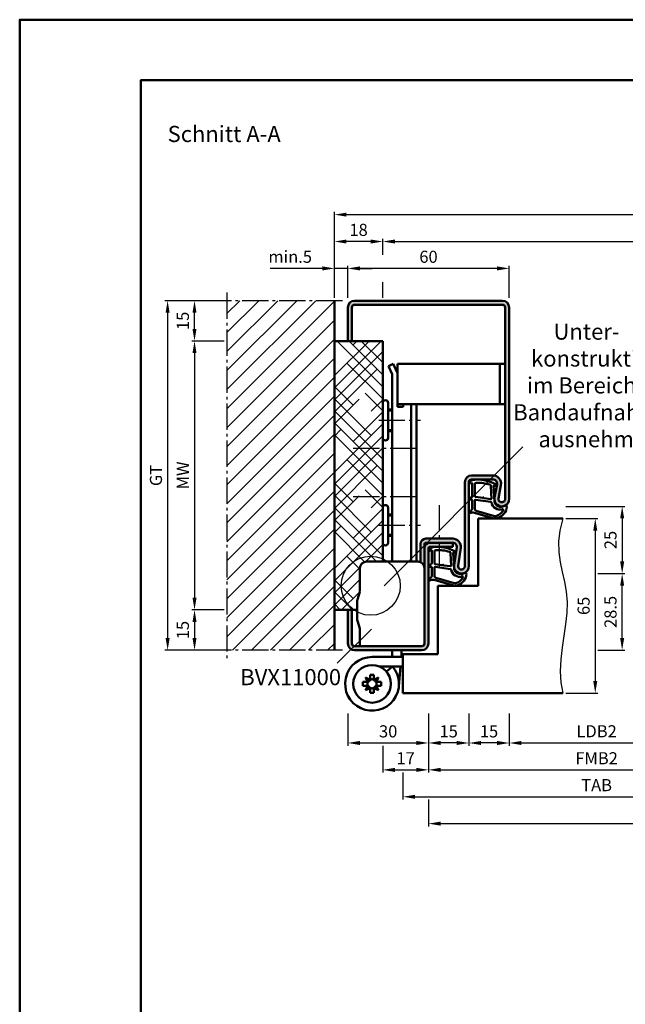
# Model space of a CAD drawing. Units: millimetres. Extents: x 0 to 5670, y -26 to 668.
# Drawn here: x 2835 to 3060, y 302 to 668 of the extents above; entities that cross this region are included whole.
import ezdxf

# ---------------------------------------------------------------- set-up
doc = ezdxf.new("R2010")
doc.units = ezdxf.units.MM
doc.linetypes.add('AM_DIN_G_W050', pattern=[13.75, 9.75, -1.5, 1, -1.5])
for name, color, linetype, lineweight in [('AM_0', 7, 'Continuous', 50), ('AM_1', 14, 'Continuous', 50), ('AM_4', 3, 'Continuous', 25), ('AM_5', 3, 'Continuous', 25), ('AM_6', 2, 'Continuous', 35), ('AM_7', 4, 'AM_DIN_G_W050', 25), ('AM_8', 1, 'Continuous', 25), ('AM_BOR', 7, 'Continuous', 50)]:
    doc.layers.add(name, color=color, linetype=linetype, lineweight=lineweight)
doc.layers.add('AM_12', color=7, linetype='Continuous', lineweight=50, plot=False)
doc.styles.get("Standard").update_dxf_attribs({"font": 'ISOCP.SHX'})
doc.dimstyles.new('AM_DIN$0', dxfattribs={"dimtxt": 4.5, "dimasz": 4.5, "dimexe": 1, "dimexo": 1, "dimgap": 1.5, "dimtad": 1, "dimdsep": 46, "dimtxsty": 'Standard', "dimcen": 0, "dimclrd": 256, "dimclre": 256, "dimclrt": 2, "dimazin": 2, "dimtp": 0.1, "dimtm": 0.1, "dimtfac": 0.71, "dimtmove": 0, "dimatfit": 3, "dimfxl": 0, "dimlwd": -1, "dimlwe": -1, "dimarcsym": 0})

# ---------------------------------------------------------------- blocks, each defined once
blk = doc.blocks.new('DIN_A3_BOS')
at = {"layer": 'AM_12'}
blk.add_lwpolyline([(0, 0), (420, 0), (420, 297), (0, 297)], close=True, dxfattribs=at)
at = {"layer": 'AM_BOR'}
blk.add_lwpolyline([(20, 10), (410, 10), (410, 287), (20, 287)], close=True, dxfattribs=at)
blk = doc.blocks.new('*D101')
at = {"layer": 'AM_5', "linetype": 'ByBlock'}
for p, q in [((3017, 410.25), (3017, 398.25)), ((3082, 410.25), (3082, 398.25)), ((3021.5, 399.25), (3077.5, 399.25))]:
    blk.add_line(p, q, dxfattribs=at)
at = {"layer": 'AM_5'}
for points in [[(3021.5, 400), (3021.5, 398.5), (3017, 399.25)], [(3077.5, 400), (3077.5, 398.5), (3082, 399.25)]]:
    blk.add_solid(points, dxfattribs=at)
at = {"layer": 'Defpoints', "color": 0}
for p in [(3017, 411.25), (3082, 411.25), (3082, 399.25)]:
    blk.add_point(p, dxfattribs=at)
at = {"layer": 'AM_5', "color": 2, "insert": (3049.5, 403.03), "char_height": 4.5, "attachment_point": 5}
blk.add_mtext('LDB2', dxfattribs=at)
blk = doc.blocks.new('*D111')
at = {"layer": 'AM_5', "linetype": 'ByBlock'}
for p, q in [((2987, 410.25), (2987, 388.25)), ((3112, 410.25), (3112, 388.25)), ((2991.5, 389.25), (3107.5, 389.25))]:
    blk.add_line(p, q, dxfattribs=at)
at = {"layer": 'AM_5'}
for points in [[(2991.5, 390), (2991.5, 388.5), (2987, 389.25)], [(3107.5, 390), (3107.5, 388.5), (3112, 389.25)]]:
    blk.add_solid(points, dxfattribs=at)
at = {"layer": 'Defpoints', "color": 0}
for p in [(2987, 411.25), (3112, 411.25), (3112, 389.25)]:
    blk.add_point(p, dxfattribs=at)
at = {"layer": 'AM_5', "color": 2, "insert": (3049.5, 393), "char_height": 4.5, "attachment_point": 5}
blk.add_mtext('FMB2', dxfattribs=at)
blk = doc.blocks.new('*D113')
at = {"layer": 'AM_5', "linetype": 'ByBlock'}
for p, q in [((3121.5, 398.25), (3121.5, 378.25)), ((2977.5, 388.25), (2977.5, 378.25)), ((2982, 379.25), (3117, 379.25))]:
    blk.add_line(p, q, dxfattribs=at)
at = {"layer": 'AM_5'}
for points in [[(2982, 380), (2982, 378.5), (2977.5, 379.25)], [(3117, 380), (3117, 378.5), (3121.5, 379.25)]]:
    blk.add_solid(points, dxfattribs=at)
at = {"layer": 'Defpoints', "color": 0}
for p in [(3121.5, 399.25), (2977.5, 389.25), (3121.5, 379.25)]:
    blk.add_point(p, dxfattribs=at)
at = {"layer": 'AM_5', "color": 2, "insert": (3049.5, 383), "char_height": 4.5, "attachment_point": 5}
blk.add_mtext('TAB', dxfattribs=at)
blk = doc.blocks.new('*D114')
at = {"layer": 'AM_5', "linetype": 'ByBlock'}
for p, q in [((3267, 410.25), (3267, 368.25)), ((2987, 378.25), (2987, 368.25)), ((2991.5, 369.25), (3262.5, 369.25))]:
    blk.add_line(p, q, dxfattribs=at)
at = {"layer": 'AM_5'}
for points in [[(2991.5, 370), (2991.5, 368.5), (2987, 369.25)], [(3262.5, 370), (3262.5, 368.5), (3267, 369.25)]]:
    blk.add_solid(points, dxfattribs=at)
at = {"layer": 'Defpoints', "color": 0}
for p in [(3267, 411.25), (2987, 379.25), (3267, 369.25)]:
    blk.add_point(p, dxfattribs=at)
at = {"layer": 'AM_5', "color": 2, "insert": (3127, 373), "char_height": 4.5, "attachment_point": 5}
blk.add_mtext('FMB', dxfattribs=at)
blk = doc.blocks.new('BVX11000 überfälzt')
at = {"layer": 'AM_0', "ltscale": 0.5}
for p, q in [((2336.83, 3122.15), (2355.83, 3122.15)), ((2334.33, 3119.65), (2334.33, 3111.21)), ((2334.33, 3090.65), (2334.33, 3096.93))]:
    blk.add_line(p, q, dxfattribs=at)
at = {"layer": 'AM_0'}
for p, q in [((2333.45, 3107.97), (2334.29, 3110.93)), ((2333.33, 3100.9), (2333.33, 3107.15)), ((2333.45, 3100.08), (2334.29, 3097.2)), ((2346.33, 3087.41), (2346.26, 3086.65)), ((2346.33, 3087.41), (2346.33, 3089.15)), ((2349.83, 3087.26), (2349.78, 3086.65)), ((2349.83, 3087.26), (2349.83, 3089.15)), ((2338.83, 3086.65), (2350.33, 3086.65)), ((2338.12, 3080.05), (2339.54, 3080.05)), ((2338.12, 3078.2), (2338.12, 3080.05)), ((2339.54, 3078.2), (2339.54, 3080.05)), ((2341.43, 3083.15), (2350.33, 3083.15)), ((2346.43, 3083.15), (2344.15, 3081.2)), ((2345.95, 3083.15), (2345.91, 3082.7)), ((2349.46, 3083.15), (2348.79, 3075.75)), ((2335.43, 3075.94), (2335.43, 3077.36)), ((2337.28, 3077.36), (2335.43, 3077.36)), ((2337.28, 3075.94), (2335.43, 3075.94)), ((2338.12, 3078.2), (2336.43, 3079.06)), ((2336.43, 3079.06), (2337.28, 3077.36)), ((2337.28, 3075.94), (2336.43, 3074.25)), ((2341.24, 3079.06), (2339.54, 3078.2)), ((2340.38, 3077.36), (2341.24, 3079.06)), ((2340.38, 3077.36), (2342.23, 3077.36)), ((2340.38, 3075.94), (2342.23, 3075.94)), ((2341.24, 3074.25), (2340.38, 3075.94)), ((2342.23, 3075.94), (2342.23, 3077.36)), ((2336.43, 3074.25), (2338.12, 3075.1)), ((2338.12, 3075.1), (2338.12, 3073.25)), ((2338.12, 3073.25), (2339.54, 3073.25)), ((2339.54, 3075.1), (2341.24, 3074.25)), ((2339.54, 3075.1), (2339.54, 3073.25))]:
    blk.add_line(p, q, dxfattribs=at)
blk.add_circle((2338.83, 3076.65), 7, dxfattribs=at)
at = {"layer": 'AM_0', "ltscale": 0.5}
for centre, start, end in [((2336.83, 3119.65), 90, 180), ((2355.83, 3119.65), 0, 90)]:
    blk.add_arc(centre, 2.5, start, end, dxfattribs=at)
at = {"layer": 'AM_0'}
for centre, radius, start, end in [((2333.33, 3111.21), 1, 344.0546, 0), ((2336.33, 3107.15), 3, 164.0546, 180), ((2336.33, 3100.9), 3, 180, 195.9454), ((2333.33, 3096.93), 1, 0, 15.9454), ((2338.83, 3076.65), 10, 90, 40.5416), ((2338.83, 3076.65), 1.7, 155.3757, 204.6243), ((2336.57, 3078.91), 1.7, 294.6243, 335.3757), ((2336.57, 3074.39), 1.7, 24.6243, 65.3757), ((2338.83, 3076.65), 1.7, 65.3757, 114.6243), ((2341.09, 3078.91), 1.7, 204.6243, 245.3757), ((2341.09, 3074.39), 1.7, 114.6243, 155.3757), ((2338.83, 3076.65), 1.7, 335.3757, 24.6243), ((2338.83, 3076.65), 1.7, 245.3757, 294.6243)]:
    blk.add_arc(centre, radius, start, end, dxfattribs=at)
blk = doc.blocks.new('*D219')
at = {"layer": 'AM_5', "linetype": 'ByBlock'}
for p, q in [((3038, 482.75), (3050, 482.75)), ((3049, 478.25), (3049, 422.25)), ((3038, 417.75), (3050, 417.75))]:
    blk.add_line(p, q, dxfattribs=at)
at = {"layer": 'AM_5'}
for points in [[(3048.25, 478.25), (3049.75, 478.25), (3049, 482.75)], [(3048.25, 422.25), (3049.75, 422.25), (3049, 417.75)]]:
    blk.add_solid(points, dxfattribs=at)
at = {"layer": 'Defpoints', "color": 0}
for p in [(3037, 482.75), (3037, 417.75), (3049, 417.75)]:
    blk.add_point(p, dxfattribs=at)
at = {"layer": 'AM_5', "color": 2, "insert": (3045.25, 450.25), "char_height": 4.5, "attachment_point": 5, "rotation": 90}
blk.add_mtext('65', dxfattribs=at)
blk = doc.blocks.new('*D207')
at = {"layer": 'AM_5', "linetype": 'ByBlock'}
for p, q in [((3050, 462.25), (3060, 462.25)), ((3059, 438.25), (3059, 457.75)), ((3050, 433.75), (3060, 433.75))]:
    blk.add_line(p, q, dxfattribs=at)
at = {"layer": 'AM_5'}
for points in [[(3058.25, 457.75), (3059.75, 457.75), (3059, 462.25)], [(3058.25, 438.25), (3059.75, 438.25), (3059, 433.75)]]:
    blk.add_solid(points, dxfattribs=at)
at = {"layer": 'Defpoints', "color": 0}
for p in [(3049, 462.25), (3059, 462.25), (3049, 433.75)]:
    blk.add_point(p, dxfattribs=at)
at = {"layer": 'AM_5', "color": 2, "insert": (3055.25, 448), "char_height": 4.5, "attachment_point": 5, "rotation": 90}
blk.add_mtext('28.5', dxfattribs=at)
blk = doc.blocks.new('*D208')
at = {"layer": 'AM_5', "linetype": 'ByBlock'}
for p, q in [((3038, 487.25), (3060, 487.25)), ((3059, 482.75), (3059, 466.75)), ((3050, 462.25), (3060, 462.25))]:
    blk.add_line(p, q, dxfattribs=at)
at = {"layer": 'AM_5'}
for points in [[(3058.25, 482.75), (3059.75, 482.75), (3059, 487.25)], [(3058.25, 466.75), (3059.75, 466.75), (3059, 462.25)]]:
    blk.add_solid(points, dxfattribs=at)
at = {"layer": 'Defpoints', "color": 0}
for p in [(3037, 487.25), (3049, 462.25), (3059, 462.25)]:
    blk.add_point(p, dxfattribs=at)
at = {"layer": 'AM_5', "color": 2, "insert": (3055.25, 474.75), "char_height": 4.5, "attachment_point": 5, "rotation": 90}
blk.add_mtext('25', dxfattribs=at)
blk = doc.blocks.new('*D209')
at = {"layer": 'AM_5', "linetype": 'ByBlock'}
for p, q in [((3002, 410.25), (3002, 398.25)), ((3017, 410.25), (3017, 398.25)), ((3012.5, 399.25), (3006.5, 399.25))]:
    blk.add_line(p, q, dxfattribs=at)
at = {"layer": 'AM_5'}
for points in [[(3006.5, 400), (3006.5, 398.5), (3002, 399.25)], [(3012.5, 400), (3012.5, 398.5), (3017, 399.25)]]:
    blk.add_solid(points, dxfattribs=at)
at = {"layer": 'Defpoints', "color": 0}
for p in [(3002, 411.25), (3017, 411.25), (3002, 399.25)]:
    blk.add_point(p, dxfattribs=at)
at = {"layer": 'AM_5', "color": 2, "insert": (3009.5, 403), "char_height": 4.5, "attachment_point": 5}
blk.add_mtext('15', dxfattribs=at)
blk = doc.blocks.new('*D210')
at = {"layer": 'AM_5', "linetype": 'ByBlock'}
for p, q in [((2987, 410.25), (2987, 398.25)), ((3002, 410.25), (3002, 398.25)), ((2997.5, 399.25), (2991.5, 399.25))]:
    blk.add_line(p, q, dxfattribs=at)
at = {"layer": 'AM_5'}
for points in [[(2991.5, 400), (2991.5, 398.5), (2987, 399.25)], [(2997.5, 400), (2997.5, 398.5), (3002, 399.25)]]:
    blk.add_solid(points, dxfattribs=at)
at = {"layer": 'Defpoints', "color": 0}
for p in [(2987, 411.25), (3002, 411.25), (2987, 399.25)]:
    blk.add_point(p, dxfattribs=at)
at = {"layer": 'AM_5', "color": 2, "insert": (2994.5, 403), "char_height": 4.5, "attachment_point": 5}
blk.add_mtext('15', dxfattribs=at)
blk = doc.blocks.new('*D211')
at = {"layer": 'AM_5', "linetype": 'ByBlock'}
for p, q in [((2957, 410.25), (2957, 398.25)), ((2987, 410.25), (2987, 398.25)), ((2961.5, 399.25), (2982.5, 399.25))]:
    blk.add_line(p, q, dxfattribs=at)
at = {"layer": 'AM_5'}
for points in [[(2961.5, 400), (2961.5, 398.5), (2957, 399.25)], [(2982.5, 400), (2982.5, 398.5), (2987, 399.25)]]:
    blk.add_solid(points, dxfattribs=at)
at = {"layer": 'Defpoints', "color": 0}
for p in [(2957, 411.25), (2987, 411.25), (2987, 399.25)]:
    blk.add_point(p, dxfattribs=at)
at = {"layer": 'AM_5', "color": 2, "insert": (2972, 403), "char_height": 4.5, "attachment_point": 5}
blk.add_mtext('30', dxfattribs=at)
blk = doc.blocks.new('*D212')
at = {"layer": 'AM_5', "linetype": 'ByBlock'}
for p, q in [((2957, 564.75), (2957, 576.75)), ((3012.5, 575.75), (2961.5, 575.75)), ((3017, 564.75), (3017, 576.75))]:
    blk.add_line(p, q, dxfattribs=at)
at = {"layer": 'AM_5'}
for points in [[(2961.5, 576.5), (2961.5, 575), (2957, 575.75)], [(3012.5, 576.5), (3012.5, 575), (3017, 575.75)]]:
    blk.add_solid(points, dxfattribs=at)
at = {"layer": 'Defpoints', "color": 0}
for p in [(2957, 575.75), (2957, 563.75), (3017, 563.75)]:
    blk.add_point(p, dxfattribs=at)
at = {"layer": 'AM_5', "color": 2, "insert": (2987, 579.5), "char_height": 4.5, "attachment_point": 5}
blk.add_mtext('60', dxfattribs=at)
blk = doc.blocks.new('*D213')
at = {"layer": 'AM_5', "linetype": 'ByBlock'}
for p, q in [((2911, 548.75), (2899, 548.75)), ((2900, 544.25), (2900, 453.25)), ((2911, 448.75), (2899, 448.75))]:
    blk.add_line(p, q, dxfattribs=at)
at = {"layer": 'AM_5'}
for points in [[(2899.25, 544.25), (2900.75, 544.25), (2900, 548.75)], [(2899.25, 453.25), (2900.75, 453.25), (2900, 448.75)]]:
    blk.add_solid(points, dxfattribs=at)
at = {"layer": 'Defpoints', "color": 0}
for p in [(2912, 548.75), (2900, 448.75), (2912, 448.75)]:
    blk.add_point(p, dxfattribs=at)
at = {"layer": 'AM_5', "color": 2, "insert": (2896.25, 498.75), "char_height": 4.5, "attachment_point": 5, "rotation": 90}
blk.add_mtext('MW', dxfattribs=at)
blk = doc.blocks.new('*D214')
at = {"layer": 'AM_5', "linetype": 'ByBlock'}
for p, q in [((2911, 563.75), (2899, 563.75)), ((2900, 553.25), (2900, 559.25)), ((2911, 548.75), (2899, 548.75))]:
    blk.add_line(p, q, dxfattribs=at)
at = {"layer": 'AM_5'}
for points in [[(2899.25, 559.25), (2900.75, 559.25), (2900, 563.75)], [(2899.25, 553.25), (2900.75, 553.25), (2900, 548.75)]]:
    blk.add_solid(points, dxfattribs=at)
at = {"layer": 'Defpoints', "color": 0}
for p in [(2900, 563.75), (2912, 563.75), (2912, 548.75)]:
    blk.add_point(p, dxfattribs=at)
at = {"layer": 'AM_5', "color": 2, "insert": (2896.25, 556.25), "char_height": 4.5, "attachment_point": 5, "rotation": 90}
blk.add_mtext('15', dxfattribs=at)
blk = doc.blocks.new('*D215')
at = {"layer": 'AM_5', "linetype": 'ByBlock'}
for p, q in [((2911, 448.75), (2899, 448.75)), ((2900, 444.25), (2900, 438.25)), ((2911, 433.75), (2899, 433.75))]:
    blk.add_line(p, q, dxfattribs=at)
at = {"layer": 'AM_5'}
for points in [[(2899.25, 444.25), (2900.75, 444.25), (2900, 448.75)], [(2899.25, 438.25), (2900.75, 438.25), (2900, 433.75)]]:
    blk.add_solid(points, dxfattribs=at)
at = {"layer": 'Defpoints', "color": 0}
for p in [(2912, 448.75), (2900, 433.75), (2912, 433.75)]:
    blk.add_point(p, dxfattribs=at)
at = {"layer": 'AM_5', "color": 2, "insert": (2896.25, 441.25), "char_height": 4.5, "attachment_point": 5, "rotation": 90}
blk.add_mtext('15', dxfattribs=at)
blk = doc.blocks.new('*D216')
at = {"layer": 'AM_5', "linetype": 'ByBlock'}
for p, q in [((2911, 563.75), (2889, 563.75)), ((2890, 559.25), (2890, 438.25)), ((2911, 433.75), (2889, 433.75))]:
    blk.add_line(p, q, dxfattribs=at)
at = {"layer": 'AM_5'}
for points in [[(2889.25, 559.25), (2890.75, 559.25), (2890, 563.75)], [(2889.25, 438.25), (2890.75, 438.25), (2890, 433.75)]]:
    blk.add_solid(points, dxfattribs=at)
at = {"layer": 'Defpoints', "color": 0}
for p in [(2912, 563.75), (2890, 433.75), (2912, 433.75)]:
    blk.add_point(p, dxfattribs=at)
at = {"layer": 'AM_5', "color": 2, "insert": (2886.24, 498.75), "char_height": 4.5, "attachment_point": 5, "rotation": 90}
blk.add_mtext('GT', dxfattribs=at)
blk = doc.blocks.new('*D217')
at = {"layer": 'AM_5', "linetype": 'ByBlock'}
for p, q in [((2970, 580.81), (2970, 586.75)), ((3284, 580.81), (3284, 586.75)), ((2974.5, 585.75), (3279.5, 585.75)), ((2970, 564.75), (2970, 570.69)), ((3284, 564.75), (3284, 570.69))]:
    blk.add_line(p, q, dxfattribs=at)
at = {"layer": 'AM_5'}
for points in [[(2974.5, 586.5), (2974.5, 585), (2970, 585.75)], [(3279.5, 586.5), (3279.5, 585), (3284, 585.75)]]:
    blk.add_solid(points, dxfattribs=at)
at = {"layer": 'Defpoints', "color": 0}
for p in [(3284, 585.75), (2970, 563.75), (3284, 563.75)]:
    blk.add_point(p, dxfattribs=at)
at = {"layer": 'AM_5', "color": 2, "insert": (3127, 590.26), "char_height": 4.5, "attachment_point": 5}
blk.add_mtext('RRB (Zarge)', dxfattribs=at)
blk = doc.blocks.new('*D218')
at = {"layer": 'AM_5', "linetype": 'ByBlock'}
for p, q in [((2987, 410.25), (2987, 388.25)), ((2970, 398.25), (2970, 388.25)), ((2974.5, 389.25), (2982.5, 389.25))]:
    blk.add_line(p, q, dxfattribs=at)
at = {"layer": 'AM_5'}
for points in [[(2974.5, 390), (2974.5, 388.5), (2970, 389.25)], [(2982.5, 390), (2982.5, 388.5), (2987, 389.25)]]:
    blk.add_solid(points, dxfattribs=at)
at = {"layer": 'Defpoints', "color": 0}
for p in [(2987, 411.25), (2970, 399.25), (2987, 389.25)]:
    blk.add_point(p, dxfattribs=at)
at = {"layer": 'AM_5', "color": 2, "insert": (2978.5, 393), "char_height": 4.5, "attachment_point": 5}
blk.add_mtext('17', dxfattribs=at)
blk = doc.blocks.new('*D280')
at = {"layer": 'AM_5', "linetype": 'ByBlock'}
for p, q in [((2947.5, 575.75), (2928.11, 575.75)), ((2952, 564.75), (2952, 576.75)), ((2957, 575.75), (2952, 575.75)), ((2957, 564.75), (2957, 576.75)), ((2961.5, 575.75), (2966, 575.75))]:
    blk.add_line(p, q, dxfattribs=at)
at = {"layer": 'AM_5'}
for points in [[(2947.5, 576.5), (2947.5, 575), (2952, 575.75)], [(2961.5, 576.5), (2961.5, 575), (2957, 575.75)]]:
    blk.add_solid(points, dxfattribs=at)
at = {"layer": 'Defpoints', "color": 0}
for p in [(2952, 575.75), (2952, 563.75), (2957, 563.75)]:
    blk.add_point(p, dxfattribs=at)
at = {"layer": 'AM_5', "color": 2, "insert": (2935.56, 579.5), "char_height": 4.5, "attachment_point": 5}
blk.add_mtext('min.5', dxfattribs=at)
blk = doc.blocks.new('*D281')
at = {"layer": 'AM_5', "linetype": 'ByBlock'}
for p, q in [((2952, 580.81), (2952, 586.75)), ((2970, 580.81), (2970, 586.75)), ((2965.5, 585.75), (2956.5, 585.75)), ((2952, 564.75), (2952, 570.69)), ((2970, 564.75), (2970, 570.69))]:
    blk.add_line(p, q, dxfattribs=at)
at = {"layer": 'AM_5'}
for points in [[(2956.5, 586.5), (2956.5, 585), (2952, 585.75)], [(2965.5, 586.5), (2965.5, 585), (2970, 585.75)]]:
    blk.add_solid(points, dxfattribs=at)
at = {"layer": 'Defpoints', "color": 0}
for p in [(2952, 585.75), (2952, 563.75), (2970, 563.75)]:
    blk.add_point(p, dxfattribs=at)
at = {"layer": 'AM_5', "color": 2, "insert": (2961, 589.5), "char_height": 4.5, "attachment_point": 5}
blk.add_mtext('18', dxfattribs=at)
blk = doc.blocks.new('*D282')
at = {"layer": 'AM_5', "linetype": 'ByBlock'}
for p, q in [((2952, 564.75), (2952, 596.75)), ((2956.5, 595.75), (3297.5, 595.75)), ((3302, 564.75), (3302, 596.75))]:
    blk.add_line(p, q, dxfattribs=at)
at = {"layer": 'AM_5'}
for points in [[(2956.5, 596.5), (2956.5, 595), (2952, 595.75)], [(3297.5, 596.5), (3297.5, 595), (3302, 595.75)]]:
    blk.add_solid(points, dxfattribs=at)
at = {"layer": 'Defpoints', "color": 0}
for p in [(3302, 595.75), (2952, 563.75), (3302, 563.75)]:
    blk.add_point(p, dxfattribs=at)
at = {"layer": 'AM_5', "color": 2, "insert": (3127, 599.5), "char_height": 4.5, "attachment_point": 5}
blk.add_mtext('RRB', dxfattribs=at)

msp = doc.modelspace()

# ---------------------------------------------------------------- hatches: boundary and pattern name
at = {"layer": 'AM_8'}
h = msp.add_hatch(dxfattribs=at)
h.set_pattern_fill('_U', color=256, scale=5, angle=45, pattern_type=0)
h.set_pattern_definition([(45, (-119.0536, 1020.9957), (-3.535534, 3.535534), [])])
h.paths.add_polyline_path([(2952, 563.75), (2912, 563.75), (2912, 433.75), (2952, 433.75)])
h = msp.add_hatch(color=256, dxfattribs=at)
h.dxf.hatch_style = 1
h.paths.add_polyline_path([(3014.5, 563.75), (2959.5, 563.75, 0.4142136), (2957, 561.25), (2957, 548.75), (2958.5, 548.75), (2958.5, 561.25, -0.4142136), (2959.5, 562.25), (3014.5, 562.25, -0.4142136), (3015.5, 561.25), (3015.5, 490, -1.0968549), (3013.021, 490.229), (3013.949, 495.199, 0.4693847), (3011, 498.75), (3003, 498.75, 0.4142136), (3000.5, 496.25), (3000.5, 465, -1.0753541), (2998.013, 465.181), (2998.983, 471.816, 0.4574018), (2996.015, 475.25), (2986, 475.25, 0.4142136), (2984, 473.25), (2984, 466.541, -0.1891492), (2985.291, 465.25), (2985.5, 465.25), (2985.5, 473.25, -0.4142136), (2986, 473.75), (2996.015, 473.75, -0.4574018), (2997.499, 472.033), (2996.529, 465.398, 1.0753541), (3002, 465), (3002, 496.25, -0.4142136), (3003, 497.25), (3011, 497.25, -0.4693847), (3012.475, 495.475), (3011.547, 490.505, 1.0968549), (3017, 490), (3017, 561.25, 0.4142136)])
h = msp.add_hatch(dxfattribs=at)
h.set_pattern_fill('HOUND', color=256, scale=2, angle=45)
h.set_pattern_definition([(45, (-119.0536, 1020.9957), (6.735192, 11.22532), [50.8, -25.4]), (135, (-119.0536, 1020.9957), (6.735192, -11.22532), [50.8, -25.4])])
h.paths.add_polyline_path([(2970, 548.75), (2952, 548.75), (2952, 448.75), (2960.5, 448.75), (2960.5, 451.743, -0.0696874), (2960.615, 452.567), (2961.462, 455.528, 0.0696874), (2961.5, 455.803), (2961.5, 464.25, -0.4142136), (2964, 466.75), (2970, 466.75)])
h = msp.add_hatch(color=256, dxfattribs=at)
h.dxf.hatch_style = 1
h.paths.add_polyline_path([(2987, 436.25), (2987, 471.75, -0.4142136), (2987.5, 472.25), (2996, 472.25), (2996, 473.75), (2987.5, 473.75, 0.4142136), (2985.5, 471.75), (2985.5, 465.25), (2985.5, 436.25, -0.4142136), (2984.5, 435.25), (2959.5, 435.25, -0.4142136), (2958.5, 436.25), (2958.5, 448.75), (2957, 448.75), (2957, 436.25, 0.4142136), (2959.5, 433.75), (2984.5, 433.75, 0.4142136)])

# ---------------------------------------------------------------- linework, layer by layer
at = {"layer": 'AM_0'}
for p, q in [((2952, 433.75), (2952, 563.75)), ((2957, 548.75), (2957, 561.25)), ((2958.5, 548.75), (2958.5, 561.25)), ((2959.5, 563.75), (3014.5, 563.75)), ((2959.5, 562.25), (3014.5, 562.25)), ((3015.5, 561.25), (3015.5, 490)), ((3017, 490), (3017, 561.25)), ((2970, 548.75), (2952, 548.75)), ((2970, 548.75), (2970, 466.75)), ((2972.072, 539.393), (2973.879, 540.25)), ((2972.072, 539.393), (2973.5, 536.38)), ((2973.879, 540.25), (2975.5, 536.83)), ((2975.5, 540.25), (3015.5, 540.25)), ((2975.5, 524.25), (2975.5, 540.25)), ((3013.5, 525.25), (3013.5, 540.25)), ((2973.5, 536.38), (2973.5, 466.75)), ((2972, 512.75), (2972, 525.75)), ((2975.5, 525.25), (3015.5, 525.25)), ((2975.5, 524.25), (2977.6, 524.25)), ((2977.6, 524.25), (2977.6, 525.25)), ((2980.5, 525.25), (2980.5, 466.75)), ((2982.5, 466.75), (2982.5, 525.25)), ((2972, 523.25), (2973.5, 523.25)), ((2972, 515.25), (2973.5, 515.25)), ((3011, 498.75), (3003, 498.75)), ((3000.5, 496.25), (3000.5, 465)), ((3002, 496.25), (3002, 465)), ((3011, 497.25), (3003, 497.25)), ((3011.547, 490.505), (3012.475, 495.475)), ((3013.021, 490.229), (3013.949, 495.199)), ((2972, 473.75), (2972, 486.75)), ((2972, 484.25), (2973.5, 484.25)), ((3005.5, 482.75), (3037, 482.75)), ((3005.5, 482.75), (3005.5, 457.75)), ((2972, 476.25), (2973.5, 476.25)), ((2984, 473.25), (2984, 466.541)), ((2985.5, 436.25), (2985.5, 473.25)), ((2996.015, 475.25), (2986, 475.25)), ((2996.015, 473.75), (2986, 473.75)), ((2996, 473.75), (2996, 472.25)), ((2987, 436.25), (2987, 471.75)), ((2987.5, 472.25), (2996, 472.25)), ((2997.499, 472.033), (2996.529, 465.398)), ((2998.983, 471.816), (2998.013, 465.181)), ((2985.291, 465.25), (2985.5, 465.25)), ((2990.5, 457.75), (2990.5, 432.25)), ((2990.5, 457.75), (3005.5, 457.75)), ((2960.5, 448.75), (2952, 448.75)), ((2957, 448.75), (2957, 436.25)), ((2958.5, 448.75), (2958.5, 436.25)), ((2959.5, 435.25), (2984.5, 435.25)), ((2959.5, 433.75), (2984.5, 433.75)), ((2977.5, 432.25), (2977.5, 417.75)), ((2990.5, 432.25), (2977.5, 432.25)), ((3037, 417.75), (2977.5, 417.75))]:
    msp.add_line(p, q, dxfattribs=at)
for centre, radius, start, end in [((2959.5, 561.25), 2.5, 90, 180), ((2959.5, 561.25), 1, 90, 180), ((3014.5, 561.25), 2.5, 0, 90), ((3014.5, 561.25), 1, 0, 90), ((2971, 525.75), 1, 0, 180), ((2971, 512.75), 1, 180, 0), ((3003, 496.25), 2.5, 90, 180), ((3011, 495.75), 3, 349.42142, 90), ((3003, 496.25), 1, 90, 180), ((3011, 495.75), 1.5, 349.42142, 90), ((2971, 486.75), 1, 0, 180), ((3014.25, 490), 2.75, 169.42142, 0), ((3014.25, 490), 1.25, 169.42142, 0), ((2971, 473.75), 1, 180, 0), ((2986, 473.25), 2, 90, 180), ((2987.5, 471.75), 2, 90, 180), ((2986, 473.25), 0.5, 90, 180), ((2996.015, 472.25), 3, 351.68224, 90), ((2996.015, 472.25), 1.5, 351.68224, 90), ((2987.5, 471.75), 0.5, 90, 180), ((2999.25, 465), 2.75, 171.68224, 0), ((2999.25, 465), 1.25, 171.68224, 0), ((2959.5, 436.25), 2.5, 180, 270), ((2959.5, 436.25), 1, 180, 270), ((2984.5, 436.25), 1, 270, 0), ((2984.5, 436.25), 2.5, 270, 0)]:
    msp.add_arc(centre, radius, start, end, dxfattribs=at)
at = {"layer": 'AM_1'}
for p, q in [((2972, 522.85), (2973.5, 522.85)), ((2972, 515.65), (2973.5, 515.65)), ((2972, 483.85), (2973.5, 483.85)), ((2972, 476.65), (2973.5, 476.65))]:
    msp.add_line(p, q, dxfattribs=at)
for points in [[(3002.15, 496.3, 0.8225617), (3002.353, 495.748), (3003.203, 495.922), (3003.203, 490.955), (3002.081, 490.081, 0.7467354), (3002.176, 489.759), (3003.203, 489.744), (3003.203, 486.294, -0.2039215), (3003.049, 485.934), (3002.062, 484.988, 0.8105302), (3002.269, 484.656), (3002.368, 484.691, -0.1645), (3004.042, 484.88), (3011.348, 482.792, 0.0661149), (3012.195, 482.767, 0.2820378), (3016.057, 486.422, 0.1590275), (3015.959, 487.465, 0.3764163), (3015.718, 487.574), (3014.301, 487.095, -0.3762127), (3011.486, 488.89), (3011.206, 495.004), (3011.828, 494.828, 0.7987948), (3012.035, 495.435, 0.1245897), (3004.761, 497.243, 0.1623187)], [(3004.253, 495.505), (3004.253, 491.047, 0.3782425), (3004.515, 490.749), (3007.172, 490.379, 0.236068), (3007.257, 490.409), (3007.361, 490.517, -0.5), (3007.519, 490.497), (3007.594, 490.366, 0.236068), (3007.668, 490.317), (3010.23, 489.965, 0.4511235), (3010.399, 490.114), (3010.214, 494.869, 0.3316729), (3009.857, 495.348, 0.0849517), (3004.751, 496.005, 0.4135048)], [(3004.253, 489.52), (3004.253, 486.308, 0.3015522), (3004.711, 485.617), (3011.568, 483.669, 0.0278584), (3011.99, 483.644, 0.2581461), (3014.804, 485.999, 0.6319644), (3014.54, 486.233, -0.4552489), (3010.399, 488.757, 0.3823944), (3010.224, 488.958), (3004.505, 489.743, 0.4511235)], [(2987.15, 471.3, 0.8225617), (2987.353, 470.748), (2988.203, 470.922), (2988.203, 465.955), (2987.081, 465.081, 0.7467354), (2987.176, 464.759), (2988.203, 464.744), (2988.203, 461.294, -0.2039215), (2988.049, 460.934), (2987.062, 459.988, 0.8105302), (2987.269, 459.656), (2987.368, 459.691, -0.1645), (2989.042, 459.88), (2996.348, 457.792, 0.0661149), (2997.195, 457.767, 0.2820378), (3001.057, 461.422, 0.1590275), (3000.959, 462.465, 0.3764163), (3000.718, 462.574), (2999.301, 462.095, -0.3762127), (2996.486, 463.89), (2996.206, 470.004), (2996.828, 469.828, 0.7987948), (2997.035, 470.435, 0.1245897), (2989.761, 472.243, 0.1623187)], [(2989.253, 470.505), (2989.253, 466.047, 0.3782425), (2989.515, 465.749), (2992.172, 465.379, 0.236068), (2992.257, 465.409), (2992.361, 465.517, -0.5), (2992.519, 465.497), (2992.594, 465.366, 0.236068), (2992.668, 465.317), (2995.23, 464.965, 0.4511235), (2995.399, 465.114), (2995.214, 469.869, 0.3316729), (2994.857, 470.348, 0.0849517), (2989.751, 471.005, 0.4135048)], [(2989.253, 464.52), (2989.253, 461.308, 0.3015522), (2989.711, 460.617), (2996.568, 458.669, 0.0278584), (2996.99, 458.644, 0.2581461), (2999.804, 460.999, 0.6319644), (2999.54, 461.233, -0.4552489), (2995.399, 463.757, 0.3823944), (2995.224, 463.958), (2989.505, 464.743, 0.4511235)]]:
    msp.add_lwpolyline(points, format="xyb", close=True, dxfattribs=at)
at = {"layer": 'AM_4'}
for p, q in [((2970.5, 457.75), (3022.119, 509.369)), ((2953.081, 428.915), (2965.809, 441.643))]:
    msp.add_line(p, q, dxfattribs=at)
msp.add_lwpolyline([(3037, 482.75), (3035.793, 478.305), (3035.34, 474.173), (3035.464, 470.278), (3035.986, 466.542), (3036.73, 462.892), (3037.517, 459.249), (3038.169, 455.539), (3038.51, 451.685), (3038.416, 447.633), (3037.986, 443.417), (3037.375, 439.091), (3036.737, 434.71), (3036.226, 430.331), (3035.997, 426.008), (3036.204, 421.796), (3037, 417.75)], dxfattribs=at)
msp.add_circle((2965.5, 457.75), 11, dxfattribs=at)
at = {"layer": 'AM_7'}
for p, q in [((2912, 566.75), (2912, 430.75)), ((2955, 563.75), (2909, 563.75)), ((2968.5, 519.25), (2984, 519.25)), ((2982.5, 508.75), (2957.5, 508.75)), ((2982.5, 490.75), (2957.5, 490.75)), ((2991, 487.75), (2991, 462.75)), ((2968.5, 480.25), (2984, 480.25)), ((2955, 433.75), (2909, 433.75))]:
    msp.add_line(p, q, dxfattribs=at)

# ---------------------------------------------------------------- block references
at = {"layer": 'AM_0', "lineweight": 0, "xscale": 2.25, "yscale": 2.25, "zscale": 2.25}
msp.add_blockref('DIN_A3_BOS', (2835, 0), dxfattribs=at)
at = {"layer": 'AM_0'}
msp.add_blockref('BVX11000 überfälzt', (627.169, -2655.404), dxfattribs=at)

# ---------------------------------------------------------------- texts
at = {"layer": 'AM_0', "insert": (2890, 628.75), "char_height": 6, "width": 50, "attachment_point": 1}
msp.add_mtext('Schnitt A-A', dxfattribs=at)
at = {"layer": 'AM_6', "char_height": 6, "attachment_point": 1}
for s, insert, width in [('{\\W8.16667;\\C2; \\W1;Unter-\\P{\\W3.618237; }konstruktion\\P{\\W2.791666; }im Bereich der \\P{\\W1.621362; }Bandaufnahmen\\P{\\W5.118237; }ausnehmen}', (3018.5, 555.25), 62), ('{\\W0.54068;\\C2; \\W1;BVX11000}', (2917, 426.75), 35)]:
    msp.add_mtext(s, dxfattribs=dict(at, insert=insert, width=width))

# ---------------------------------------------------------------- dimensions: what is measured, and where the dimension line sits
at = {"layer": 'AM_5'}
for base, p1, p2, text, picture, middle in [((3302, 595.75), (2952, 563.75), (3302, 563.75), 'RRB', '*D282', (3127, 599.5)), ((3284, 585.75), (2970, 563.75), (3284, 563.75), 'RRB (Zarge)', '*D217', (3127, 590.257)), ((2952, 575.75), (2957, 563.75), (2952, 563.75), 'min.<>', '*D280', (2935.557, 579.5)), ((3112, 389.25), (2987, 411.25), (3112, 411.25), 'FMB2', '*D111', (3049.5, 393)), ((3267, 369.25), (2987, 379.25), (3267, 411.25), 'FMB', '*D114', (3127, 373)), ((3082, 399.25), (3017, 411.25), (3082, 411.25), 'LDB2', '*D101', (3049.5, 403.031)), ((3121.5, 379.25), (2977.5, 389.25), (3121.5, 399.25), 'TAB', '*D113', (3049.5, 383))]:
    dim = msp.add_linear_dim(base=base, p1=p1, p2=p2, text=text, dimstyle='AM_DIN$0', dxfattribs=at)
    dim.commit()
    dim.dimension.update_dxf_attribs({"geometry": picture, "text_midpoint": middle})
for base, p1, p2, picture, middle in [((2952, 585.75), (2970, 563.75), (2952, 563.75), '*D281', (2961, 589.5)), ((2987, 399.25), (2957, 411.25), (2987, 411.25), '*D211', (2972, 403)), ((2987, 389.25), (2970, 399.25), (2987, 411.25), '*D218', (2978.5, 393)), ((2987, 399.25), (3002, 411.25), (2987, 411.25), '*D210', (2994.5, 403)), ((3002, 399.25), (3017, 411.25), (3002, 411.25), '*D209', (3009.5, 403))]:
    dim = msp.add_linear_dim(base=base, p1=p1, p2=p2, dimstyle='AM_DIN$0', dxfattribs=at)
    dim.commit()
    dim.dimension.update_dxf_attribs({"geometry": picture, "text_midpoint": middle})
for base, p1, p2, angle, picture, middle in [((2957, 575.75), (3017, 563.75), (2957, 563.75), 180, '*D212', (2987, 579.5)), ((2900, 563.75), (2912, 548.75), (2912, 563.75), 90, '*D214', (2896.25, 556.25)), ((3059, 462.25), (3037, 487.25), (3049, 462.25), 90, '*D208', (3055.25, 474.75)), ((3049, 417.75), (3037, 482.75), (3037, 417.75), 90, '*D219', (3045.25, 450.25)), ((3059, 462.25), (3049, 433.75), (3049, 462.25), 90, '*D207', (3055.25, 448)), ((2900, 433.75), (2912, 448.75), (2912, 433.75), 90, '*D215', (2896.25, 441.25))]:
    dim = msp.add_linear_dim(base=base, p1=p1, p2=p2, angle=angle, dimstyle='AM_DIN$0', dxfattribs=at)
    dim.commit()
    dim.dimension.update_dxf_attribs({"geometry": picture, "text_midpoint": middle})
for base, p1, p2, text, picture, middle in [((2890, 433.75), (2912, 563.75), (2912, 433.75), 'GT', '*D216', (2886.242, 498.75)), ((2900, 448.75), (2912, 548.75), (2912, 448.75), 'MW', '*D213', (2896.25, 498.75))]:
    dim = msp.add_linear_dim(base=base, p1=p1, p2=p2, angle=90, text=text, dimstyle='AM_DIN$0', dxfattribs=at)
    dim.commit()
    dim.dimension.update_dxf_attribs({"geometry": picture, "text_midpoint": middle})

doc.saveas('drawing.dxf')
